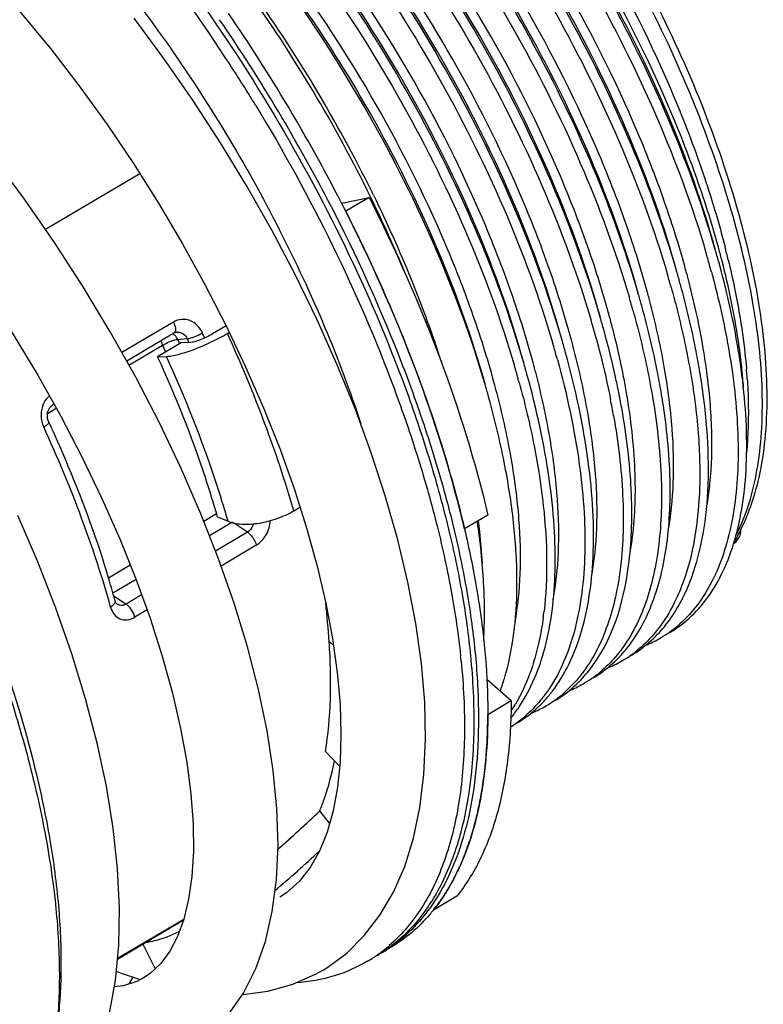
# Model space of a CAD drawing. Units: millimetres. Extents: x 0 to 210, y 0 to 297.
# Drawn here: x 187 to 199, y 97 to 113 of the extents above; entities that cross this region are included whole.
import ezdxf

# ---------------------------------------------------------------- set-up
doc = ezdxf.new("R2010")
doc.units = ezdxf.units.MM
doc.header["$LTSCALE"] = 19.36
doc.layers.get('0').update_dxf_attribs({"linetype": 'CONTINUOUS'})
for name, color, linetype in [('BEZUGSACHSEN', 7, 'CONTINUOUS'), ('FASEN', 7, 'CONTINUOUS'), ('RUNDUNGEN', 7, 'CONTINUOUS')]:
    doc.layers.add(name, color=color, linetype=linetype)

msp = doc.modelspace()

# ---------------------------------------------------------------- linework, layer by layer
at = {"color": 7, "linetype": 'CONTINUOUS'}
for p, q in [((192.8203, 109.8607), (192.4343, 109.6318)), ((192.4408, 109.619), (192.4343, 109.6318)), ((198.6009, 109.0168), (198.5951, 109.0377)), ((190.1074, 108.4213), (190.4562, 107.7415)), ((189.7108, 107.4579), (189.3248, 107.229)), ((189.8558, 107.4627), (189.7108, 107.4579)), ((189.3248, 107.229), (189.4698, 107.2339)), ((190.3147, 104.5828), (190.4886, 104.5103)), ((194.7835, 104.6124), (194.3975, 104.3836)), ((195.1694, 101.539), (194.7834, 101.3101)), ((192.3551, 100.9927), (192.3405, 100.5349)), ((194.766, 100.7819), (194.7673, 100.8027)), ((192.3329, 100.4614), (192.0981, 100.7019)), ((188.5909, 99.4357), (188.4776, 100.1291)), ((192.1674, 99.52), (192.0041, 99.7221)), ((194.2703, 98.3126), (193.8843, 98.0837)), ((188.6603, 97.2729), (189.7513, 97.9197)), ((189.0808, 97.5222), (189.284, 97.1113)), ((189.2035, 97.0359), (189.0926, 96.9619)), ((191.9335, 97.0225), (192.0583, 97.0926)), ((192.0499, 97.0876), (192.136, 97.1405))]:
    msp.add_line(p, q, dxfattribs=at)
at = {"color": 9, "linetype": 'CONTINUOUS'}
for p, q in [((196.7893, 107.916), (196.7845, 107.9338)), ((192.2303, 102.4633), (192.1605, 102.5162))]:
    msp.add_line(p, q, dxfattribs=at)
at = {"color": 7, "linetype": 'CONTINUOUS'}
for points in [[(181.8266, 116.9893), (182.2613, 116.8162), (182.7121, 116.6002), (183.1765, 116.3417), (183.6522, 116.0414), (184.1369, 115.7001), (184.6287, 115.3186), (185.1246, 114.8986), (185.6222, 114.4417), (186.1185, 113.9502), (186.6109, 113.4264), (187.0967, 112.873), (187.5732, 112.2928), (188.0381, 111.6887), (188.4889, 111.0638), (188.9232, 110.4213), (189.3391, 109.7646), (189.7344, 109.0968), (190.1074, 108.4213)], [(191.2206, 98.0589), (191.2899, 98.5904), (191.3152, 99.1573), (191.2974, 99.7578), (191.2371, 100.3891), (191.1352, 101.0482), (190.9926, 101.7311), (190.8105, 102.4346), (190.5902, 103.1547), (190.333, 103.8883), (190.0401, 104.6321), (189.713, 105.3828), (189.3531, 106.1368), (188.962, 106.8907), (188.5414, 107.6409), (188.0932, 108.3839), (187.6192, 109.1162), (187.1215, 109.8341), (186.6022, 110.5341), (186.0635, 111.2129), (185.5077, 111.8669), (184.9371, 112.4929), (184.3541, 113.0878)], [(192.136, 97.1405), (192.45, 97.3741), (192.7409, 97.6608), (193.0007, 97.9973), (193.224, 98.3793), (193.4095, 98.8052), (193.5555, 99.2722), (193.6619, 99.7793), (193.7281, 100.3253), (193.7539, 100.9065), (193.7393, 101.5193), (193.6849, 102.1596), (193.5919, 102.8222), (193.4613, 103.5046), (193.2945, 104.2032), (193.0925, 104.9157), (192.8566, 105.6393), (192.588, 106.371), (192.2878, 107.1081), (191.9575, 107.8474), (191.5984, 108.5861), (191.2122, 109.3208), (190.8004, 110.0484), (190.3648, 110.7657), (189.9072, 111.4695), (189.4295, 112.1566), (188.9338, 112.8241)], [(183.0647, 112.3887), (183.5876, 111.8782), (184.1046, 111.3365), (184.6128, 110.7663), (185.1097, 110.1706), (185.5929, 109.5526), (186.0598, 108.9155), (186.5083, 108.2627), (186.9362, 107.5978), (187.3413, 106.9241)], [(190.4562, 107.7415), (190.7792, 107.0608), (191.0751, 106.3828), (191.3424, 105.7108), (191.5799, 105.0486)], [(187.3413, 106.9241), (187.7218, 106.2455), (188.0759, 105.5656), (188.402, 104.8882), (188.6986, 104.2171), (188.9645, 103.556), (189.1987, 102.9087), (189.4003, 102.2787), (189.5688, 101.6698), (189.704, 101.0853), (189.8058, 100.5284), (189.8746, 100.0022), (189.9108, 99.5097), (189.9155, 99.0539), (189.89, 98.6383), (189.8361, 98.2639), (189.7563, 97.9335), (189.6521, 97.6454), (189.5267, 97.4023), (189.3787, 97.2), (189.2035, 97.0359)], [(191.5799, 105.0486), (191.7866, 104.3998), (191.9618, 103.7681), (192.1047, 103.1573), (192.2153, 102.5709)], [(187.9064, 102.3178), (187.6427, 103.0735), (187.3447, 103.8367), (187.0137, 104.6042)], [(192.2153, 102.5709), (192.2935, 102.0123), (192.3398, 101.4849), (192.3551, 100.9927)], [(188.4776, 100.1291), (188.325, 100.8425), (188.1342, 101.5731), (187.9064, 102.3178)], [(192.3405, 100.5349), (192.2972, 100.1134), (192.2257, 99.7262), (192.1257, 99.3726), (191.998, 99.0576), (191.8449, 98.7865), (191.6651, 98.5575), (191.4544, 98.3698), (191.3458, 98.2985)], [(187.0739, 94.1393), (187.1008, 94.1559), (187.4208, 94.3976), (187.7154, 94.6948), (187.9769, 95.0445), (188.2001, 95.4425), (188.3837, 95.8885), (188.5263, 96.382), (188.6261, 96.9205), (188.6825, 97.5022), (188.6947, 98.1202), (188.6637, 98.7649), (188.5909, 99.4357)], [(189.8082, 95.7585), (189.913, 95.8239), (190.217, 96.0599), (190.4985, 96.3579), (190.7446, 96.7127), (190.9477, 97.1164), (191.1068, 97.5669), (191.2206, 98.0589)], [(188.6411, 97.0746), (188.7219, 97.0395), (189.0365, 96.9337)], [(190.7285, 96.6896), (191.1467, 96.7444), (191.5586, 96.8581), (191.9335, 97.0225)], [(189.0923, 96.9626), (188.9827, 96.9057), (188.7578, 96.8326), (188.6061, 96.8126)]]:
    msp.add_lwpolyline(points, dxfattribs=at)
at = {"color": 9, "linetype": 'CONTINUOUS'}
for centre, radius, start, end in [((184.2929, 105.3393), 14.8806, 13.56519, 14.41586), ((183.2559, 104.6252), 15.3414, 15.14527, 15.29635), ((183.5384, 104.7012), 15.0488, 14.43698, 15.14708), ((182.6292, 104.2516), 15.3348, 15.14525, 15.27688), ((182.9054, 104.3259), 15.0488, 14.43698, 15.14708), ((182.3018, 103.9592), 15.0181, 14.43591, 15.27587), ((181.3638, 103.5012), 15.3342, 15.14525, 15.27512), ((181.6394, 103.5753), 15.0488, 14.43698, 15.14708), ((180.7238, 103.124), 15.3414, 15.14527, 15.29635), ((181.0063, 103.2), 15.0488, 14.43698, 15.14708), ((189.6004, 106.2317), 9.4925, 4.0537, 4.80422), ((180.0939, 102.7496), 15.3381, 15.14526, 15.28662), ((180.3733, 102.8247), 15.0488, 14.43698, 15.14708), ((189.8277, 106.2481), 9.2646, 3.7756, 4.05178), ((185.9743, 104.7293), 11.2642, 7.98417, 9.71883)]:
    msp.add_arc(centre, radius, start, end, dxfattribs=at)
at = {"color": 7, "linetype": 'CONTINUOUS'}
for centre, radius, start, end in [((182.6036, 104.3307), 16.4485, 15.58089, 16.3224), ((182.8417, 104.4424), 16.3494, 15.44418, 16.19676), ((184.1942, 105.0849), 14.9336, 14.4317, 15.26527), ((183.0326, 104.4506), 16.003, 15.12258, 15.57963), ((181.9622, 103.953), 16.4572, 15.58067, 16.33401), ((182.2063, 104.0664), 16.3519, 15.44428, 16.199), ((181.569, 103.6899), 16.3563, 15.44451, 16.19788), ((181.3355, 103.5797), 16.4506, 15.58316, 16.32115), ((180.7731, 103.2248), 16.3771, 15.19551, 16.33257), ((180.9373, 103.3153), 16.3549, 15.44351, 16.19944), ((180.0817, 102.8324), 16.4379, 15.58181, 16.31158), ((180.3104, 102.9415), 16.3486, 15.44414, 16.19666), ((180.4286, 102.9297), 16.0776, 15.34442, 15.58), ((179.4411, 102.455), 16.4458, 15.58179, 16.33154), ((179.6807, 102.5672), 16.3451, 15.44387, 16.20103), ((189.1912, 106.0225), 9.8445, 5.82321, 6.16236), ((186.3969, 105.0062), 12.0549, 9.23262, 9.36488), ((186.4799, 105.0197), 11.9707, 9.08703, 9.23264), ((189.7559, 106.0769), 9.2773, 4.02098, 5.84261), ((179.0489, 102.1922), 16.3438, 15.44388, 16.19589), ((179.8021, 102.5562), 16.0708, 15.32454, 15.57991), ((184.0713, 104.0654), 13.1314, 10.91791, 11.14569), ((185.8478, 104.6445), 11.9698, 8.90708, 9.39569), ((184.1645, 104.0268), 12.891, 9.92955, 11.1622), ((184.6031, 104.1658), 12.5901, 9.67633, 10.92746), ((176.6254, 100.2345), 18.25, 13.14094, 14.16128), ((195.1363, 104.6779), 3.2103, 335.32839, 338.52561), ((194.8764, 104.6413), 3.3369, 337.84443, 338.2756), ((195.3113, 104.5977), 3.0178, 333.32074, 335.32528), ((190.1324, 103.6739), 5.6184, 352.27223, 353.31804), ((189.6493, 103.3823), 5.6112, 352.2718, 353.25778), ((195.9986, 104.1608), 2.201, 316.34837, 320.69215), ((196.6317, 104.3005), 1.9929, 300.70413, 310.19393), ((196.6403, 104.2898), 1.9793, 293.14246, 300.64739), ((195.3674, 103.7838), 2.1985, 316.35707, 320.4902), ((195.9992, 103.9244), 1.992, 300.70303, 310.02228), ((196.0074, 103.9143), 1.979, 293.20767, 300.64885), ((195.363, 103.5536), 1.9975, 300.71742, 311.01826), ((194.6658, 103.4665), 2.2883, 320.485, 321.52395), ((194.7338, 103.4091), 2.1994, 316.31316, 320.51183), ((195.3738, 103.5402), 1.9804, 292.95864, 300.64811), ((194.0968, 103.0374), 2.2047, 316.33974, 320.98589), ((194.7316, 103.1761), 1.9947, 300.71153, 310.52308), ((192.991, 102.8189), 2.614, 326.46121, 329.41461), ((193.3347, 102.7675), 2.3714, 321.02168, 326.09883), ((194.7409, 103.1646), 1.9801, 293.0075, 300.64954), ((185.9963, 101.3359), 8.7871, 356.52125, 359.83224), ((194.0957, 102.8044), 1.9993, 302.08393, 310.53096), ((193.4088, 102.7085), 2.2766, 320.3519, 321.00363), ((186.7165, 101.2941), 8.0657, 355.50848, 356.35857), ((187.468, 101.2284), 7.3114, 352.30341, 355.56089), ((188.1033, 101.1434), 6.6704, 350.77948, 352.29579), ((188.6865, 101.0444), 6.079, 347.71898, 350.82033), ((189.1896, 100.9348), 5.5641, 345.85135, 347.71939), ((177.1098, 115.3422), 21.5831, 311.15107, 313.63751), ((189.6874, 100.8052), 5.0496, 342.41816, 345.89627), ((190.0787, 100.6814), 4.6392, 340.42834, 342.41669), ((190.4973, 100.5275), 4.1933, 336.07408, 340.49292), ((177.6287, 114.5211), 21.1094, 310.24416, 312.90029), ((190.7784, 100.4041), 3.8863, 334.36188, 336.05689), ((191.5429, 99.9622), 3.0018, 321.2608, 326.20212), ((191.3713, 100.0804), 3.2102, 326.15157, 327.62555), ((191.3072, 100.1213), 3.2863, 327.62315, 328.45224)]:
    msp.add_arc(centre, radius, start, end, dxfattribs=at)
at = {"color": 9, "linetype": 'CONTINUOUS'}
for points, knots in [([(193.2897, 118.3998), (193.5986, 118.0948), (194.2061, 117.4449), (195.3606, 116.0232), (196.6521, 114.073), (197.6981, 111.9873), (198.3457, 110.2947), (198.5989, 109.4566), (198.7049, 109.044)], [0, 0, 0, 0, 0.1192353, 0.244043, 0.5026291, 0.7598487, 0.8830022, 1, 1, 1, 1]), ([(198.0538, 108.6724), (197.9431, 109.0771), (197.6821, 109.8986), (197.0238, 111.5579), (195.9716, 113.6042), (194.6809, 115.5199), (193.5289, 116.9209), (192.9226, 117.5635), (192.6143, 117.8658)], [0, 0, 0, 0, 0.1166336, 0.2393937, 0.4960019, 0.7546457, 0.8799344, 1, 1, 1, 1]), ([(197.4221, 108.2921), (197.3116, 108.6969), (197.0508, 109.5188), (196.3925, 111.1789), (195.3401, 113.2264), (194.0489, 115.1432), (192.8964, 116.5451), (192.2898, 117.188), (191.9813, 117.4905)], [0, 0, 0, 0, 0.1166117, 0.2393597, 0.4959671, 0.7546282, 0.8799267, 1, 1, 1, 1]), ([(196.7845, 107.9338), (196.6735, 108.338), (196.4122, 109.1588), (195.7536, 110.8161), (194.7019, 112.8596), (193.4123, 114.7726), (192.2617, 116.1716), (191.6562, 116.8133), (191.3482, 117.1152)], [0, 0, 0, 0, 0.1166874, 0.2394746, 0.4960848, 0.7546907, 0.8799475, 1, 1, 1, 1]), ([(196.1562, 107.541), (196.0456, 107.9458), (195.7848, 108.7678), (195.1267, 110.428), (194.0742, 112.4756), (192.783, 114.3925), (191.6304, 115.7945), (191.0237, 116.4374), (190.7152, 116.7399)], [0, 0, 0, 0, 0.1166097, 0.2393566, 0.4959639, 0.7546266, 0.8799259, 1, 1, 1, 1]), ([(195.5217, 107.1712), (195.411, 107.5759), (195.15, 108.3974), (194.4917, 110.0567), (193.4395, 112.103), (192.1488, 114.0187), (190.9968, 115.4197), (190.3905, 116.0623), (190.0822, 116.3646)], [0, 0, 0, 0, 0.1166336, 0.2393937, 0.4960019, 0.7546457, 0.8799344, 1, 1, 1, 1]), ([(194.8893, 106.7934), (194.7787, 107.1981), (194.5178, 108.0199), (193.8596, 109.6796), (192.8073, 111.7265), (191.5163, 113.6427), (190.364, 115.0442), (189.7576, 115.6869), (189.4492, 115.9893)], [0, 0, 0, 0, 0.1166226, 0.2393767, 0.4959845, 0.754637, 0.8799305, 1, 1, 1, 1]), ([(198.7584, 108.8296), (198.7959, 108.6739), (198.929, 108.079), (199.0219, 107.4745), (199.0595, 107.0267)], [0, 0, 0, 0, 0.2627476, 1, 1, 1, 1]), ([(198.4045, 106.9773), (198.3886, 107.0965), (198.3137, 107.5926), (198.2071, 108.0837), (198.112, 108.4531)], [0, 0, 0, 0, 0.2396792, 1, 1, 1, 1]), ([(197.7643, 104.3374), (197.813, 104.6021), (197.8692, 105.1711), (197.8445, 106.0727), (197.7163, 107.0559), (197.5684, 107.7303), (197.479, 108.0778)], [0, 0, 0, 0, 0.2137118, 0.452297, 0.7150281, 1, 1, 1, 1]), ([(191.5751, 104.6811), (191.4342, 105.1711), (191.1031, 106.1627), (190.7005, 107.1272), (190.4783, 107.6132)], [0, 0, 0, 0, 0.4882441, 1, 1, 1, 1]), ([(197.0768, 106.6309), (197.0618, 106.7184), (196.9961, 107.0781), (196.9148, 107.435), (196.8458, 107.7031)], [0, 0, 0, 0, 0.2427488, 1, 1, 1, 1]), ([(196.4983, 103.5871), (196.547, 103.8517), (196.6032, 104.4207), (196.5785, 105.3223), (196.4502, 106.3054), (196.3024, 106.9797), (196.2129, 107.3272)], [0, 0, 0, 0, 0.213716, 0.4523026, 0.7150323, 1, 1, 1, 1]), ([(190.4886, 104.5103), (190.4241, 104.7347), (190.1364, 105.6611), (189.776, 106.5643), (189.4698, 107.2339)], [0, 0, 0, 0, 0.2407494, 1, 1, 1, 1]), ([(195.9355, 104.8637), (195.9117, 105.2015), (195.8226, 105.9039), (195.6717, 106.5953), (195.5799, 106.9519)], [0, 0, 0, 0, 0.4790358, 1, 1, 1, 1]), ([(198.4563, 105.1299), (198.4859, 105.4207), (198.502, 106.0396), (198.4476, 106.6554), (198.4045, 106.9773)], [0, 0, 0, 0, 0.4737824, 1, 1, 1, 1]), ([(199.0722, 106.8581), (199.0793, 106.7507), (199.099, 106.3425), (199.0889, 105.9325), (199.0593, 105.6329)], [0, 0, 0, 0, 0.2633845, 1, 1, 1, 1]), ([(195.2327, 102.8389), (195.2812, 103.1034), (195.3371, 103.6721), (195.3123, 104.5732), (195.184, 105.5555), (195.0362, 106.2294), (194.9469, 106.5766)], [0, 0, 0, 0, 0.2137516, 0.4523505, 0.7150676, 1, 1, 1, 1]), ([(197.1367, 103.992), (197.1994, 104.3448), (197.2512, 105.1175), (197.1864, 105.8866), (197.1293, 106.2939)], [0, 0, 0, 0, 0.4655648, 1, 1, 1, 1]), ([(198.3973, 104.7124), (198.4035, 104.7462), (198.4275, 104.8847), (198.4456, 105.0242), (198.4563, 105.1299)], [0, 0, 0, 0, 0.2441279, 1, 1, 1, 1]), ([(195.8656, 103.2137), (195.9128, 103.4704), (195.9683, 104.0213), (195.9559, 104.5739), (195.9355, 104.8637)], [0, 0, 0, 0, 0.473213, 1, 1, 1, 1])]:
    msp.add_open_spline(points, degree=3, knots=knots, dxfattribs=at)
at = {"color": 7, "linetype": 'CONTINUOUS'}
for points, knots in [([(198.5951, 109.0377), (198.4843, 109.4418), (198.2229, 110.2621), (197.5638, 111.9185), (196.511, 113.96), (195.2201, 115.8698), (194.0684, 117.2649), (193.4625, 117.904), (193.1544, 118.2046)], [0, 0, 0, 0, 0.116731, 0.2395849, 0.4963144, 0.7549223, 0.8800931, 1, 1, 1, 1]), ([(193.5147, 117.5028), (194.0703, 116.8946), (195.1233, 115.586), (196.4838, 113.4652), (197.6003, 111.2444), (198.1672, 109.7113), (198.3892, 108.9534)], [0, 0, 0, 0, 0.2492345, 0.5068944, 0.7610484, 1, 1, 1, 1]), ([(198.5422, 109.0029), (198.3213, 109.7634), (197.755, 111.3025), (196.637, 113.5324), (195.2724, 115.6624), (194.2154, 116.9767), (193.6575, 117.5874)], [0, 0, 0, 0, 0.2387386, 0.4928833, 0.7506489, 1, 1, 1, 1]), ([(198.5428, 109.0058), (198.3328, 109.7663), (197.7797, 111.3094), (196.6678, 113.5443), (195.2978, 115.6771), (194.2308, 116.9879), (193.6669, 117.5936)], [0, 0, 0, 0, 0.2377138, 0.4922016, 0.7506682, 1, 1, 1, 1]), ([(197.909, 108.6282), (197.6881, 109.3887), (197.1218, 110.9276), (196.0037, 113.1574), (194.6392, 115.2873), (193.5823, 116.6015), (193.0245, 117.2121)], [0, 0, 0, 0, 0.2387441, 0.4928896, 0.7506523, 1, 1, 1, 1]), ([(197.9096, 108.6311), (197.6996, 109.3916), (197.1465, 110.9345), (196.0346, 113.1693), (194.6647, 115.3019), (193.5977, 116.6127), (193.0339, 117.2183)], [0, 0, 0, 0, 0.2377175, 0.4922055, 0.7506702, 1, 1, 1, 1]), ([(192.8817, 117.1275), (193.4371, 116.5195), (194.4897, 115.2114), (195.8499, 113.0915), (196.9662, 110.8715), (197.5332, 109.339), (197.7552, 108.5813)], [0, 0, 0, 0, 0.2492304, 0.5068797, 0.7610306, 1, 1, 1, 1]), ([(197.276, 108.2526), (197.0551, 109.0131), (196.4889, 110.5521), (195.3708, 112.7819), (194.0063, 114.9119), (192.9493, 116.2261), (192.3914, 116.8368)], [0, 0, 0, 0, 0.2387406, 0.4928822, 0.7506447, 1, 1, 1, 1]), ([(197.2768, 108.2552), (197.0667, 109.0157), (196.5136, 110.5588), (195.4017, 112.7937), (194.0318, 114.9265), (192.9648, 116.2373), (192.4008, 116.843)], [0, 0, 0, 0, 0.2377138, 0.4922016, 0.7506682, 1, 1, 1, 1]), ([(192.2487, 116.7522), (192.8043, 116.144), (193.8573, 114.8354), (195.2178, 112.7146), (196.3343, 110.4937), (196.9012, 108.9606), (197.1231, 108.2027)], [0, 0, 0, 0, 0.2492321, 0.5068977, 0.7610508, 1, 1, 1, 1]), ([(191.6157, 116.3769), (192.1711, 115.7689), (193.2237, 114.4607), (194.584, 112.3407), (195.7003, 110.1206), (196.2673, 108.5879), (196.4893, 107.8302)], [0, 0, 0, 0, 0.249229, 0.5068832, 0.7610351, 1, 1, 1, 1]), ([(196.6428, 107.878), (196.4219, 108.6384), (195.8556, 110.1773), (194.7376, 112.407), (193.3731, 114.5368), (192.3162, 115.8509), (191.7584, 116.4615)], [0, 0, 0, 0, 0.2387446, 0.4928894, 0.7506562, 1, 1, 1, 1]), ([(196.6437, 107.8799), (196.4336, 108.6407), (195.8803, 110.1841), (194.768, 112.4196), (193.3976, 114.5528), (192.3302, 115.8638), (191.7662, 116.4695)], [0, 0, 0, 0, 0.2377201, 0.492217, 0.7506872, 1, 1, 1, 1]), ([(196.0101, 107.5017), (195.7892, 108.2622), (195.2229, 109.8012), (194.1049, 112.0311), (192.7403, 114.1612), (191.6833, 115.4755), (191.1254, 116.0862)], [0, 0, 0, 0, 0.2387371, 0.4928796, 0.7506466, 1, 1, 1, 1]), ([(196.0107, 107.5047), (195.8007, 108.2651), (195.2476, 109.8082), (194.1356, 112.0431), (192.7657, 114.1759), (191.6987, 115.4868), (191.1348, 116.0924)], [0, 0, 0, 0, 0.2377138, 0.4922016, 0.7506682, 1, 1, 1, 1]), ([(190.9826, 116.0016), (191.5384, 115.3932), (192.5917, 114.0841), (193.9526, 111.9625), (195.0692, 109.7409), (195.6361, 108.2073), (195.8579, 107.4492)], [0, 0, 0, 0, 0.2492462, 0.5069172, 0.7610686, 1, 1, 1, 1]), ([(195.3767, 107.1276), (195.1558, 107.888), (194.5895, 109.4269), (193.4715, 111.6565), (192.107, 113.7862), (191.0502, 115.1003), (190.4924, 115.7109)], [0, 0, 0, 0, 0.2387455, 0.4928892, 0.7506523, 1, 1, 1, 1]), ([(195.3773, 107.1308), (195.1672, 107.8912), (194.6141, 109.434), (193.5022, 111.6686), (192.1324, 113.8009), (191.0656, 115.1116), (190.5018, 115.7171)], [0, 0, 0, 0, 0.2377235, 0.4922117, 0.7506734, 1, 1, 1, 1]), ([(190.3496, 115.6263), (190.905, 115.0183), (191.9577, 113.7101), (193.318, 111.59), (194.4343, 109.3698), (195.0013, 107.8372), (195.2233, 107.0794)], [0, 0, 0, 0, 0.2492282, 0.5068818, 0.761035, 1, 1, 1, 1]), ([(194.7441, 106.7509), (194.5232, 107.5114), (193.9569, 109.0505), (192.8389, 111.2805), (191.4743, 113.4106), (190.4172, 114.7249), (189.8593, 115.3356)], [0, 0, 0, 0, 0.2387372, 0.492881, 0.7506474, 1, 1, 1, 1]), ([(194.7446, 106.7541), (194.5346, 107.5146), (193.9815, 109.0576), (192.8696, 111.2925), (191.4997, 113.4253), (190.4326, 114.7362), (189.8687, 115.3418)], [0, 0, 0, 0, 0.2377138, 0.4922016, 0.7506682, 1, 1, 1, 1]), ([(192.8203, 109.8607), (193.2585, 108.9948), (194.0187, 107.2809), (194.5788, 105.4894), (194.7835, 104.6124)], [0, 0, 0, 0, 0.5186838, 1, 1, 1, 1]), ([(194.3208, 104.6994), (194.113, 105.5232), (193.5691, 107.2), (192.8507, 108.8081), (192.4408, 109.619)], [0, 0, 0, 0, 0.4832164, 1, 1, 1, 1]), ([(198.9732, 107.0172), (198.9537, 107.1604), (198.8604, 107.7594), (198.7236, 108.3513), (198.6007, 108.7963)], [0, 0, 0, 0, 0.2384189, 1, 1, 1, 1]), ([(198.9788, 107.0793), (198.9639, 107.2176), (198.8887, 107.7989), (198.7679, 108.3739), (198.6565, 108.8068)], [0, 0, 0, 0, 0.2374113, 1, 1, 1, 1]), ([(198.4815, 108.6256), (198.5191, 108.4863), (198.6564, 107.9492), (198.7637, 107.4042), (198.8213, 106.9983)], [0, 0, 0, 0, 0.2603755, 1, 1, 1, 1]), ([(197.8147, 108.3733), (197.8488, 108.251), (197.975, 107.7768), (198.0784, 107.2964), (198.1392, 106.9377)], [0, 0, 0, 0, 0.2586771, 1, 1, 1, 1]), ([(198.2911, 106.9678), (198.2716, 107.0858), (198.1836, 107.5743), (198.068, 108.0578), (197.9677, 108.421)], [0, 0, 0, 0, 0.2409383, 1, 1, 1, 1]), ([(197.1814, 107.9989), (197.2153, 107.8775), (197.3407, 107.4063), (197.4437, 106.929), (197.5044, 106.5727)], [0, 0, 0, 0, 0.2586567, 1, 1, 1, 1]), ([(197.657, 106.5986), (197.6376, 106.7161), (197.5497, 107.2026), (197.4346, 107.684), (197.3347, 108.0457)], [0, 0, 0, 0, 0.2409834, 1, 1, 1, 1]), ([(189.4698, 107.2339), (189.4993, 107.2349), (189.5655, 107.2433), (189.7196, 107.2775), (189.9399, 107.351), (190.2112, 107.4672), (190.3919, 107.562), (190.4783, 107.6132)], [0, 0, 0, 0, 0.0816332, 0.1840446, 0.4364881, 0.7222852, 1, 1, 1, 1]), ([(190.234, 107.605), (190.1683, 107.566), (190.0676, 107.5183), (189.9391, 107.476), (189.8807, 107.4636), (189.8558, 107.4627)], [0, 0, 0, 0, 0.5634613, 0.8161264, 1, 1, 1, 1]), ([(196.955, 106.6037), (196.9378, 106.6911), (196.8635, 107.049), (196.7752, 107.4039), (196.7016, 107.6704)], [0, 0, 0, 0, 0.243629, 1, 1, 1, 1]), ([(196.5776, 107.5174), (196.6004, 107.4333), (196.687, 107.1037), (196.7625, 106.7711), (196.8116, 106.5223)], [0, 0, 0, 0, 0.2558522, 1, 1, 1, 1]), ([(195.8098, 101.6496), (195.9196, 101.7849), (196.1171, 102.095), (196.3302, 102.6314), (196.4707, 103.2495), (196.5377, 103.9427), (196.531, 104.7041), (196.4201, 105.8385), (196.231, 106.7071), (196.0686, 107.2951)], [0, 0, 0, 0, 0.0896051, 0.1874808, 0.2954377, 0.4144495, 0.544816, 0.6863394, 1, 1, 1, 1]), ([(190.3147, 104.5828), (190.252, 104.8008), (189.9725, 105.7009), (189.6223, 106.5784), (189.3248, 107.229)], [0, 0, 0, 0, 0.2407494, 1, 1, 1, 1]), ([(195.9331, 107.1842), (196.0897, 106.6135), (196.2729, 105.7702), (196.3848, 104.6678), (196.3966, 103.9246), (196.3391, 103.2449), (196.2125, 102.6353), (196.0175, 102.1018), (195.8353, 101.789), (195.7334, 101.6507)], [0, 0, 0, 0, 0.3114759, 0.4524966, 0.5828005, 0.7021724, 0.8108321, 0.9095933, 1, 1, 1, 1]), ([(195.3029, 101.4449), (195.5017, 101.7401), (195.716, 102.2728), (195.8603, 103.0446), (195.9081, 103.7178), (195.8893, 104.4505), (195.7723, 105.5332), (195.5901, 106.3604), (195.4356, 106.9198)], [0, 0, 0, 0, 0.1900014, 0.299324, 0.4190951, 0.5494609, 0.6901763, 1, 1, 1, 1]), ([(197.7921, 102.6716), (197.9218, 102.7486), (198.1692, 102.9373), (198.4768, 103.3055), (198.7218, 103.7554), (198.9029, 104.2813), (199.0198, 104.8782), (199.0918, 105.799), (199.0405, 106.5223), (198.9732, 107.0172)], [0, 0, 0, 0, 0.0953389, 0.1945821, 0.3010651, 0.4172604, 0.5447449, 0.6843473, 1, 1, 1, 1]), ([(198.8213, 106.9983), (198.8866, 106.538), (198.9418, 105.8638), (198.8989, 104.999), (198.8128, 104.4283), (198.6723, 103.916), (198.4778, 103.466), (198.2302, 103.0825), (198.0264, 102.8698), (197.9179, 102.7782)], [0, 0, 0, 0, 0.3109335, 0.4501457, 0.5784091, 0.6962038, 0.8045266, 0.9050196, 1, 1, 1, 1]), ([(198.1392, 106.9377), (198.1972, 106.5958), (198.2805, 105.9388), (198.3008, 104.9948), (198.2106, 104.1524), (198.0686, 103.6377), (197.9763, 103.4062)], [0, 0, 0, 0, 0.2910415, 0.5549059, 0.7908434, 1, 1, 1, 1]), ([(198.1238, 103.5026), (198.2123, 103.7274), (198.3499, 104.2253), (198.4407, 105.0386), (198.4276, 105.9482), (198.3531, 106.5811), (198.3004, 106.9103)], [0, 0, 0, 0, 0.2102155, 0.446488, 0.7099557, 1, 1, 1, 1]), ([(195.3015, 106.8035), (195.3964, 106.4574), (195.5572, 105.7831), (195.7123, 104.7955), (195.7714, 103.8794), (195.7449, 103.2953), (195.7126, 103.0201)], [0, 0, 0, 0, 0.2813553, 0.5429243, 0.7828147, 1, 1, 1, 1]), ([(195.2216, 102.7235), (195.2545, 103.0011), (195.2814, 103.5908), (195.221, 104.5159), (195.0629, 105.5135), (194.8991, 106.1948), (194.8025, 106.5445)], [0, 0, 0, 0, 0.2169309, 0.4567561, 0.7184252, 1, 1, 1, 1]), ([(197.5044, 106.5727), (197.5778, 106.1425), (197.6521, 105.5096), (197.659, 104.689), (197.6188, 104.1346), (197.5333, 103.625), (197.3669, 103.0332), (197.1672, 102.6286), (196.9986, 102.4001)], [0, 0, 0, 0, 0.3042094, 0.4426426, 0.5716191, 0.6912809, 0.8020589, 1, 1, 1, 1]), ([(197.0636, 102.3851), (197.2424, 102.6018), (197.4586, 102.9932), (197.6436, 103.5724), (197.7807, 104.2674), (197.8233, 105.2559), (197.7406, 106.0685), (197.6733, 106.4978)], [0, 0, 0, 0, 0.1975581, 0.307938, 0.4272836, 0.6944642, 1, 1, 1, 1]), ([(196.4572, 102.0428), (196.8414, 102.5262), (197.0875, 103.3516), (197.1675, 104.3529), (197.1647, 105.1935), (197.0893, 105.8412), (197.0142, 106.282)], [0, 0, 0, 0, 0.4240452, 0.5535716, 0.6929083, 1, 1, 1, 1]), ([(196.8624, 106.2497), (196.9385, 105.8143), (197.0165, 105.1735), (197.0269, 104.3425), (196.9884, 103.7811), (196.9039, 103.2652), (196.7376, 102.6664), (196.5367, 102.2571), (196.3666, 102.0263)], [0, 0, 0, 0, 0.3045393, 0.4430621, 0.5721049, 0.6917592, 0.8024465, 1, 1, 1, 1]), ([(190.4886, 104.5103), (190.5217, 104.4965), (190.5967, 104.4753), (190.7687, 104.4546), (191.011, 104.472), (191.302, 104.5462), (191.4892, 104.6302), (191.5751, 104.6811)], [0, 0, 0, 0, 0.0953919, 0.2054301, 0.4590412, 0.7348557, 1, 1, 1, 1]), ([(197.9669, 103.3829), (197.9442, 103.3272), (197.8515, 103.1161), (197.7345, 102.9152), (197.6335, 102.7779)], [0, 0, 0, 0, 0.2609244, 1, 1, 1, 1]), ([(197.7016, 102.7665), (197.7307, 102.802), (197.846, 102.9517), (197.9435, 103.1148), (198.0078, 103.2427)], [0, 0, 0, 0, 0.2424732, 1, 1, 1, 1]), ([(195.6997, 102.9184), (195.6812, 102.7819), (195.5953, 102.2877), (195.4268, 101.8026), (195.2413, 101.4889)], [0, 0, 0, 0, 0.2742596, 1, 1, 1, 1]), ([(197.6335, 102.7779), (197.6072, 102.7423), (197.501, 102.6059), (197.3788, 102.4817), (197.2802, 102.399)], [0, 0, 0, 0, 0.2557881, 1, 1, 1, 1]), ([(192.0981, 100.7019), (192.1444, 100.9868), (192.198, 101.5925), (192.1828, 102.1995), (192.1605, 102.5162)], [0, 0, 0, 0, 0.4762424, 1, 1, 1, 1]), ([(194.9864, 101.6992), (195.0125, 101.7698), (195.1129, 102.0724), (195.1767, 102.3865), (195.2095, 102.6277)], [0, 0, 0, 0, 0.2362633, 1, 1, 1, 1]), ([(197.159, 102.2963), (197.1984, 102.3197), (197.354, 102.4194), (197.4952, 102.541), (197.5911, 102.6415)], [0, 0, 0, 0, 0.2478633, 1, 1, 1, 1]), ([(196.9986, 102.4001), (196.9743, 102.3672), (196.8759, 102.2408), (196.764, 102.1248), (196.674, 102.0466)], [0, 0, 0, 0, 0.2554246, 1, 1, 1, 1]), ([(196.526, 101.921), (196.5654, 101.9444), (196.7211, 102.0442), (196.8624, 102.1659), (196.9584, 102.2665)], [0, 0, 0, 0, 0.2478612, 1, 1, 1, 1]), ([(195.8931, 101.5458), (195.9323, 101.5691), (196.0875, 101.6685), (196.2285, 101.7898), (196.3242, 101.89)], [0, 0, 0, 0, 0.2478719, 1, 1, 1, 1]), ([(196.3666, 102.0263), (196.3413, 101.992), (196.239, 101.8605), (196.122, 101.7404), (196.0277, 101.6598)], [0, 0, 0, 0, 0.2556102, 1, 1, 1, 1]), ([(195.1694, 101.539), (195.1681, 101.2094), (195.1336, 100.582), (194.9676, 99.7007), (194.691, 98.9392), (194.4219, 98.5013), (194.2703, 98.3126)], [0, 0, 0, 0, 0.2902283, 0.5518149, 0.7868666, 1, 1, 1, 1]), ([(195.7334, 101.6507), (195.7082, 101.6165), (195.606, 101.4852), (195.4891, 101.3653), (195.395, 101.2848)], [0, 0, 0, 0, 0.2556037, 1, 1, 1, 1]), ([(195.2601, 101.1705), (195.2994, 101.1938), (195.4548, 101.2934), (195.596, 101.415), (195.6918, 101.5154)], [0, 0, 0, 0, 0.2478659, 1, 1, 1, 1]), ([(192.0041, 99.7221), (192.0305, 99.7853), (192.1331, 100.0542), (192.2055, 100.3342), (192.2468, 100.5495)], [0, 0, 0, 0, 0.2380399, 1, 1, 1, 1]), ([(194.1077, 98.4019), (194.1234, 98.4274), (194.1856, 98.5319), (194.2423, 98.6398), (194.2821, 98.7226)], [0, 0, 0, 0, 0.2457578, 1, 1, 1, 1]), ([(189.1291, 97.5485), (189.1777, 97.5576), (189.3674, 97.5993), (189.5518, 97.6652), (189.6822, 97.7278)], [0, 0, 0, 0, 0.2550584, 1, 1, 1, 1])]:
    msp.add_open_spline(points, degree=3, knots=knots, dxfattribs=at)
at = {"layer": 'BEZUGSACHSEN', "color": 7, "linetype": 'CONTINUOUS'}
for centre, radius, start, end in [((170.9154, 99.0887), 24.436, 26.18418, 35.56051), ((172.4201, 99.8256), 22.7605, 22.65873, 26.19102), ((190.0497, 96.2715), 1.3357, 148.2244, 153.68097)]:
    msp.add_arc(centre, radius, start, end, dxfattribs=at)
for points, knots in [([(184.965, 117.0386), (185.3642, 116.7719), (186.1643, 116.1579), (187.3075, 115.0809), (188.4257, 113.8281), (189.4899, 112.4315), (190.4729, 110.9269), (191.3493, 109.3527), (192.0965, 107.7498), (192.5069, 106.6602), (192.6844, 106.1189)], [0, 0, 0, 0, 0.1060394, 0.2221973, 0.346492, 0.4765357, 0.609682, 0.7431524, 0.8741552, 1, 1, 1, 1]), ([(194.7154, 102.5432), (194.7333, 102.8577), (194.7295, 103.5153), (194.6603, 104.1686), (194.6107, 104.5059)], [0, 0, 0, 0, 0.4801999, 1, 1, 1, 1])]:
    msp.add_open_spline(points, degree=3, knots=knots, dxfattribs=at)
at = {"layer": 'FASEN', "color": 7, "linetype": 'CONTINUOUS'}
for points, knots in [([(178.0505, 114.2568), (178.3734, 114.0378), (179.0215, 113.5532), (179.9641, 112.7298), (180.9008, 111.7937), (181.8191, 110.7572), (182.7072, 109.6338), (183.8391, 108.034), (184.8531, 106.3388), (185.7293, 104.5821), (186.3024, 103.2632), (186.7857, 101.9566), (187.1731, 100.6794), (187.4595, 99.4486), (187.6411, 98.2799), (187.7156, 97.1888), (187.692, 96.4899), (187.6592, 96.1586)], [0, 0, 0, 0, 0.0551809, 0.1143023, 0.1768849, 0.2423556, 0.3100652, 0.379316, 0.5194486, 0.5888755, 0.6568743, 0.7227402, 0.785817, 0.8455164, 0.9013406, 0.9529099, 1, 1, 1, 1]), ([(178.0785, 114.2916), (178.3251, 114.1295), (178.8208, 113.7769), (179.815, 112.9706), (181.0446, 111.7835), (182.4432, 110.1521), (183.7537, 108.3322), (184.9338, 106.3826), (185.9456, 104.3659), (186.7564, 102.3473), (187.1623, 100.9888), (187.3213, 100.3228)], [0, 0, 0, 0, 0.0518353, 0.1067677, 0.2247647, 0.3514783, 0.483792, 0.6182834, 0.7514156, 0.8797218, 1, 1, 1, 1]), ([(187.3213, 100.3228), (187.412, 99.9431), (187.5638, 99.2028), (187.7022, 98.119), (187.7428, 97.1098), (187.7021, 96.4653), (187.6628, 96.1602)], [0, 0, 0, 0, 0.2790545, 0.5396032, 0.7801711, 1, 1, 1, 1])]:
    msp.add_open_spline(points, degree=3, knots=knots, dxfattribs=at)
at = {"layer": 'RUNDUNGEN', "color": 7, "linetype": 'CONTINUOUS'}
for p, q in [((189.0295, 110.2535), (187.4712, 109.3296)), ((192.3635, 109.7657), (192.8203, 109.8607)), ((190.4579, 107.7378), (190.234, 107.605)), ((189.5937, 107.6189), (188.8132, 107.1561)), ((189.6431, 107.6349), (189.6437, 107.635)), ((190.4783, 107.6132), (190.5086, 107.6311)), ((187.6109, 106.4433), (187.5866, 106.4289)), ((191.5751, 104.6811), (191.6776, 104.7419)), ((188.6214, 103.1959), (188.6214, 103.1959)), ((188.6538, 103.141), (188.6536, 103.1412)), ((195.1694, 101.539), (194.7658, 101.8938)), ((188.6616, 97.2862), (189.7567, 97.9355)), ((193.1528, 97.496), (193.1506, 97.4941))]:
    msp.add_line(p, q, dxfattribs=at)
at = {"layer": 'RUNDUNGEN', "color": 9, "linetype": 'CONTINUOUS'}
for p, q in [((189.5857, 107.8022), (188.734, 107.2973)), ((188.851, 107.0887), (189.4068, 107.4183)), ((189.6583, 107.5142), (189.8139, 107.5271)), ((187.5046, 106.2905), (187.6487, 106.3759)), ((190.3004, 104.63), (190.0901, 104.5053)), ((190.5633, 104.493), (190.1835, 104.2679)), ((190.8112, 104.3301), (190.5765, 104.4843)), ((190.8112, 104.3301), (190.2825, 104.0166)), ((190.9558, 104.1142), (190.3746, 103.7697)), ((188.8729, 103.7837), (188.5115, 103.5694)), ((188.9677, 103.5471), (188.5849, 103.3201)), ((188.598, 103.2755), (188.804, 103.1401)), ((189.06, 103.2919), (188.804, 103.1401)), ((189.1499, 103.0435), (188.9486, 102.9242))]:
    msp.add_line(p, q, dxfattribs=at)
at = {"layer": 'RUNDUNGEN', "color": 7, "linetype": 'CONTINUOUS'}
for points in [[(189.5937, 107.6188), (189.6055, 107.625), (189.6281, 107.6326), (189.6437, 107.635)], [(187.5251, 106.1463), (187.5149, 106.1721), (187.5056, 106.2093), (187.5019, 106.2478), (187.5038, 106.2862), (187.5113, 106.3231), (187.5241, 106.357), (187.5416, 106.3867), (187.5629, 106.4111), (187.5866, 106.4289)], [(198.8383, 104.132), (198.8564, 104.1463), (198.8897, 104.1775), (198.9181, 104.2115), (198.9422, 104.2516), (198.9585, 104.2965), (198.9651, 104.3431), (198.9622, 104.3833)], [(188.6538, 103.1411), (188.6484, 103.1452), (188.6382, 103.1575), (188.6273, 103.1785), (188.6214, 103.1959)]]:
    msp.add_lwpolyline(points, dxfattribs=at)
for centre, radius, start, end in [((167.8007, 97.3741), 27.0519, 33.13055, 38.95316), ((166.7563, 96.6232), 28.7852, 27.21462, 34.4363), ((166.4048, 96.4185), 28.7431, 31.37795, 33.20485), ((171.7476, 98.4889), 17.5181, 16.76472, 17.22902), ((172.2595, 98.6425), 16.9837, 15.55135, 16.7666), ((172.7942, 101.1466), 19.4146, 4.04536, 5.96421), ((181.7042, 100.9566), 12.699, 5.61755, 6.00835), ((191.6547, 99.8732), 2.8589, 319.36128, 321.21489), ((191.4976, 99.4182), 2.5366, 304.80137, 310.66577), ((191.5282, 99.3758), 2.4843, 300.66697, 304.78108)]:
    msp.add_arc(centre, radius, start, end, dxfattribs=at)
at = {"layer": 'RUNDUNGEN', "color": 9, "linetype": 'CONTINUOUS'}
for centre, radius, start, end in [((171.4134, 99.3837), 23.9148, 26.21184, 35.68056), ((172.0632, 99.7151), 23.1855, 26.04633, 26.18636), ((189.656, 107.479), 0.1565, 90.57049, 94.53107), ((169.6357, 98.2016), 22.4975, 24.53944, 24.75782), ((170.3947, 98.6569), 20.9338, 24.40708, 24.74163), ((189.4684, 107.4246), 0.2101, 25.25328, 35.71388), ((170.0637, 98.4845), 21.5751, 24.54728, 24.74154), ((169.9306, 98.3576), 21.8958, 24.55835, 24.75779)]:
    msp.add_arc(centre, radius, start, end, dxfattribs=at)
at = {"layer": 'RUNDUNGEN', "color": 3, "linetype": 'CONTINUOUS'}
for centre, radius, start, end in [((166.6005, 96.5309), 28.7867, 27.23319, 34.40973), ((191.1517, 99.9354), 3.1959, 325.92989, 327.41312), ((191.6751, 99.4784), 2.4978, 302.72896, 306.82667), ((191.7598, 99.5131), 2.4843, 300.66697, 304.78108), ((191.6861, 99.4616), 2.4776, 300.66368, 301.59914), ((191.7627, 99.5085), 2.479, 299.52364, 300.66357), ((191.685, 99.4634), 2.4797, 301.59934, 302.72373)]:
    msp.add_arc(centre, radius, start, end, dxfattribs=at)
for points, knots in [([(184.8877, 118.3442), (185.1719, 118.1565), (185.7431, 117.7438), (186.5781, 117.0459), (187.4119, 116.2551), (188.5283, 115.0688), (189.8556, 113.413), (191.2833, 111.2461), (192.5115, 108.9576), (193.3394, 106.9984), (193.8554, 105.4468), (194.1577, 104.3318), (194.3783, 103.2591), (194.4724, 102.5559), (194.5039, 102.2142)], [0, 0, 0, 0, 0.0530211, 0.1095753, 0.1693112, 0.2318051, 0.3630598, 0.4990834, 0.635233, 0.7668571, 0.829619, 0.8896723, 0.9465862, 1, 1, 1, 1]), ([(192.1963, 109.7041), (192.5987, 108.9219), (193.1414, 107.7352), (193.7294, 106.131), (194.084, 104.9688), (194.3543, 103.8443), (194.5374, 102.77), (194.6311, 101.7579), (194.6335, 101.1049), (194.6175, 100.7925)], [0, 0, 0, 0, 0.2828835, 0.4187246, 0.5492542, 0.6734395, 0.7903916, 0.8994035, 1, 1, 1, 1]), ([(194.5039, 102.2142), (194.5409, 101.8123), (194.5667, 101.2212), (194.5265, 100.4557), (194.4426, 99.7764), (194.2582, 99.011), (193.9985, 98.455), (193.8445, 98.2141)], [0, 0, 0, 0, 0.2938635, 0.4295652, 0.5577086, 0.7918844, 1, 1, 1, 1]), ([(194.6175, 100.7925), (194.6038, 100.5261), (194.5536, 100.0165), (194.3969, 99.2971), (194.163, 98.6635), (193.9482, 98.2892), (193.8285, 98.1222)], [0, 0, 0, 0, 0.2838744, 0.5437354, 0.7813478, 1, 1, 1, 1]), ([(193.7991, 98.145), (193.7117, 98.0159), (193.5211, 97.7748), (193.2924, 97.569), (193.1722, 97.4791)], [0, 0, 0, 0, 0.509512, 1, 1, 1, 1]), ([(193.8285, 98.1222), (193.7373, 97.9949), (193.5384, 97.758), (193.3012, 97.5588), (193.177, 97.4726)], [0, 0, 0, 0, 0.5086384, 1, 1, 1, 1])]:
    msp.add_open_spline(points, degree=3, knots=knots, dxfattribs=at)
at = {"layer": 'RUNDUNGEN', "color": 7, "linetype": 'CONTINUOUS'}
for points, knots in [([(195.1696, 116.8425), (195.5861, 116.3138), (196.3737, 115.2074), (197.3979, 113.4565), (198.2459, 111.6541), (198.8835, 109.872), (199.229, 108.4212), (199.3698, 107.3284), (199.4065, 106.5797), (199.3764, 105.884), (199.2521, 105.0703), (199.0506, 104.5005), (198.8574, 104.1757)], [0, 0, 0, 0, 0.1467703, 0.2956444, 0.4417766, 0.5804927, 0.7077217, 0.7660664, 0.820533, 0.8710149, 0.9175803, 1, 1, 1, 1]), ([(190.9443, 111.3845), (191.4036, 110.6314), (192.2415, 109.1058), (193.0975, 107.133), (193.6364, 105.5658), (193.9554, 104.4365), (194.1921, 103.3479), (194.2968, 102.6334), (194.3334, 102.2858)], [0, 0, 0, 0, 0.2705814, 0.5330611, 0.6585121, 0.7787227, 0.8928028, 1, 1, 1, 1]), ([(192.3549, 109.7874), (192.5868, 109.3361), (193.0211, 108.4324), (193.5858, 107.0654), (194.0502, 105.7185), (194.2954, 104.8214), (194.3982, 104.3804)], [0, 0, 0, 0, 0.2627264, 0.5188605, 0.7655034, 1, 1, 1, 1]), ([(187.5251, 106.1463), (187.62, 105.9404), (187.9774, 105.1334), (188.2854, 104.3041), (188.4797, 103.6776)], [0, 0, 0, 0, 0.2568994, 1, 1, 1, 1]), ([(194.3982, 104.3804), (194.4739, 104.0559), (194.6036, 103.4208), (194.7333, 102.4868), (194.7919, 101.6053), (194.7828, 101.0363), (194.7648, 100.7633)], [0, 0, 0, 0, 0.274039, 0.5327242, 0.7749463, 1, 1, 1, 1]), ([(194.3422, 102.1997), (194.3818, 101.7965), (194.4206, 101.0268), (194.3419, 99.9339), (194.1238, 98.9796), (193.8715, 98.4168), (193.7211, 98.172)], [0, 0, 0, 0, 0.2935961, 0.5573365, 0.7917408, 1, 1, 1, 1]), ([(194.7648, 100.7633), (194.7496, 100.5332), (194.7016, 100.0906), (194.5302, 99.2845), (194.3059, 98.7244), (194.1071, 98.4008)], [0, 0, 0, 0, 0.2798857, 0.539025, 1, 1, 1, 1]), ([(194.1071, 98.4008), (194.0898, 98.3727), (194.0202, 98.2631), (193.9439, 98.1578), (193.8832, 98.0824)], [0, 0, 0, 0, 0.2542703, 1, 1, 1, 1]), ([(193.7211, 98.172), (193.6421, 98.0435), (193.4701, 97.8021), (193.2623, 97.5903), (193.1528, 97.496)], [0, 0, 0, 0, 0.5106254, 1, 1, 1, 1]), ([(193.8242, 98.0112), (193.7315, 97.9032), (193.5315, 97.7031), (193.3011, 97.5387), (193.1813, 97.4677)], [0, 0, 0, 0, 0.5054975, 1, 1, 1, 1]), ([(192.7953, 97.2388), (192.6215, 97.1358), (192.2384, 96.9686), (191.8278, 96.8959), (191.6171, 96.8797)], [0, 0, 0, 0, 0.4888667, 1, 1, 1, 1])]:
    msp.add_open_spline(points, degree=3, knots=knots, dxfattribs=at)
at = {"layer": 'RUNDUNGEN', "color": 9, "linetype": 'CONTINUOUS'}
for points, knots in [([(198.899, 104.298), (199.0638, 104.6261), (199.2282, 105.1904), (199.3197, 105.9911), (199.3292, 106.6776), (199.2762, 107.4156), (199.1186, 108.49), (198.7627, 109.9124), (198.1255, 111.657), (197.2898, 113.4195), (196.2873, 115.1326), (195.5198, 116.2172), (195.1145, 116.7366)], [0, 0, 0, 0, 0.081638, 0.1283579, 0.1791643, 0.2340101, 0.2927111, 0.4204139, 0.5591897, 0.7050496, 0.8535188, 1, 1, 1, 1]), ([(192.894, 109.8958), (193.1162, 109.441), (193.5232, 108.5346), (193.8657, 107.6017), (194.0152, 107.1386)], [0, 0, 0, 0, 0.5098411, 1, 1, 1, 1]), ([(190.0653, 107.6232), (190.0442, 107.669), (189.9867, 107.7524), (189.8619, 107.8341), (189.7177, 107.856), (189.6256, 107.8259), (189.5857, 107.8022)], [0, 0, 0, 0, 0.2633291, 0.514907, 0.7576326, 1, 1, 1, 1]), ([(189.5857, 107.8022), (189.6011, 107.7703), (189.6181, 107.7227), (189.6199, 107.6627), (189.6122, 107.6387), (189.606, 107.6302)], [0, 0, 0, 0, 0.59484, 0.8238081, 1, 1, 1, 1]), ([(189.639, 107.5472), (189.6353, 107.5524), (189.6198, 107.572), (189.6005, 107.5886), (189.5846, 107.5982)], [0, 0, 0, 0, 0.2555931, 1, 1, 1, 1]), ([(189.6545, 107.6355), (189.687, 107.6358), (189.7556, 107.6141), (189.7996, 107.5585), (189.8138, 107.5271)], [0, 0, 0, 0, 0.4858955, 1, 1, 1, 1]), ([(189.8938, 107.5451), (189.9052, 107.5488), (189.9529, 107.5659), (189.9992, 107.5871), (190.0333, 107.6053)], [0, 0, 0, 0, 0.2365352, 1, 1, 1, 1]), ([(190.0333, 107.6053), (190.0361, 107.6067), (190.0469, 107.6125), (190.0575, 107.6186), (190.0653, 107.6232)], [0, 0, 0, 0, 0.2571426, 1, 1, 1, 1]), ([(189.3814, 107.4935), (189.3826, 107.4874), (189.3889, 107.4616), (189.3984, 107.4367), (189.4068, 107.4183)], [0, 0, 0, 0, 0.2344621, 1, 1, 1, 1]), ([(189.4068, 107.4183), (189.4172, 107.4244), (189.461, 107.4489), (189.5068, 107.4698), (189.5424, 107.4835)], [0, 0, 0, 0, 0.2394509, 1, 1, 1, 1]), ([(189.5424, 107.4835), (189.5641, 107.4918), (189.6021, 107.5046), (189.6416, 107.5135), (189.6585, 107.5142)], [0, 0, 0, 0, 0.5794654, 1, 1, 1, 1]), ([(189.8138, 107.5271), (189.8255, 107.5277), (189.8526, 107.5326), (189.8789, 107.5402), (189.8938, 107.5451)], [0, 0, 0, 0, 0.4288036, 1, 1, 1, 1]), ([(187.431, 106.4375), (187.4271, 106.428), (187.4125, 106.389), (187.4037, 106.3478), (187.4002, 106.3167)], [0, 0, 0, 0, 0.2476175, 1, 1, 1, 1]), ([(187.534, 106.5805), (187.5229, 106.5711), (187.4802, 106.5302), (187.4481, 106.4786), (187.431, 106.4375)], [0, 0, 0, 0, 0.2453907, 1, 1, 1, 1]), ([(187.5866, 106.4289), (187.5887, 106.4302), (187.5971, 106.4363), (187.6028, 106.4455), (187.6057, 106.4529)], [0, 0, 0, 0, 0.2363965, 1, 1, 1, 1]), ([(187.4002, 106.3167), (187.3979, 106.2955), (187.3944, 106.2106), (187.414, 106.1248), (187.4406, 106.0671)], [0, 0, 0, 0, 0.251756, 1, 1, 1, 1]), ([(187.4406, 106.0671), (187.464, 106.081), (187.4941, 106.1012), (187.5219, 106.1284), (187.5269, 106.1422), (187.5251, 106.1463)], [0, 0, 0, 0, 0.6830861, 0.8871776, 1, 1, 1, 1]), ([(188.5467, 103.0908), (188.4084, 103.588), (188.0774, 104.5957), (187.6681, 105.5738), (187.4406, 106.0671)], [0, 0, 0, 0, 0.4872027, 1, 1, 1, 1]), ([(190.9078, 104.4694), (190.9011, 104.4405), (190.8779, 104.3861), (190.8353, 104.3443), (190.8112, 104.3301)], [0, 0, 0, 0, 0.5141576, 1, 1, 1, 1]), ([(190.9558, 104.1142), (191.0238, 104.1545), (191.137, 104.2792), (191.1835, 104.4395), (191.186, 104.5207)], [0, 0, 0, 0, 0.4930066, 1, 1, 1, 1]), ([(194.6226, 104.5164), (194.6303, 104.4571), (194.6584, 104.2249), (194.6791, 103.9918), (194.6898, 103.8181)], [0, 0, 0, 0, 0.2557461, 1, 1, 1, 1]), ([(190.8112, 104.3301), (190.8277, 104.3192), (190.8598, 104.2906), (190.914, 104.2213), (190.9446, 104.1583), (190.9558, 104.1142)], [0, 0, 0, 0, 0.2243761, 0.4830599, 1, 1, 1, 1]), ([(188.6214, 103.1959), (188.6252, 103.1822), (188.6189, 103.1567), (188.5981, 103.1298), (188.5831, 103.1163), (188.5746, 103.1096)], [0, 0, 0, 0, 0.4154992, 0.6841966, 1, 1, 1, 1]), ([(188.5467, 103.0908), (188.5586, 103.0481), (188.5953, 102.9689), (188.6971, 102.887), (188.8275, 102.8701), (188.9101, 102.9014), (188.9486, 102.9242)], [0, 0, 0, 0, 0.2606474, 0.498452, 0.7366331, 1, 1, 1, 1]), ([(188.5746, 103.1096), (188.5724, 103.108), (188.5635, 103.1013), (188.5541, 103.0951), (188.5468, 103.0908)], [0, 0, 0, 0, 0.2413251, 1, 1, 1, 1]), ([(188.8041, 103.1401), (188.7811, 103.1265), (188.7282, 103.11), (188.6752, 103.1271), (188.6538, 103.141)], [0, 0, 0, 0, 0.5109339, 1, 1, 1, 1]), ([(188.9486, 102.9242), (188.9374, 102.9683), (188.9069, 103.0313), (188.8526, 103.1007), (188.8205, 103.1293), (188.804, 103.1401)], [0, 0, 0, 0, 0.5169405, 0.7756243, 1, 1, 1, 1])]:
    msp.add_open_spline(points, degree=3, knots=knots, dxfattribs=at)
msp.add_open_spline([(189.606, 107.6302), (189.6027, 107.6257), (189.5985, 107.6217), (189.5937, 107.6189)], degree=3, dxfattribs=at)

doc.saveas('drawing.dxf')
